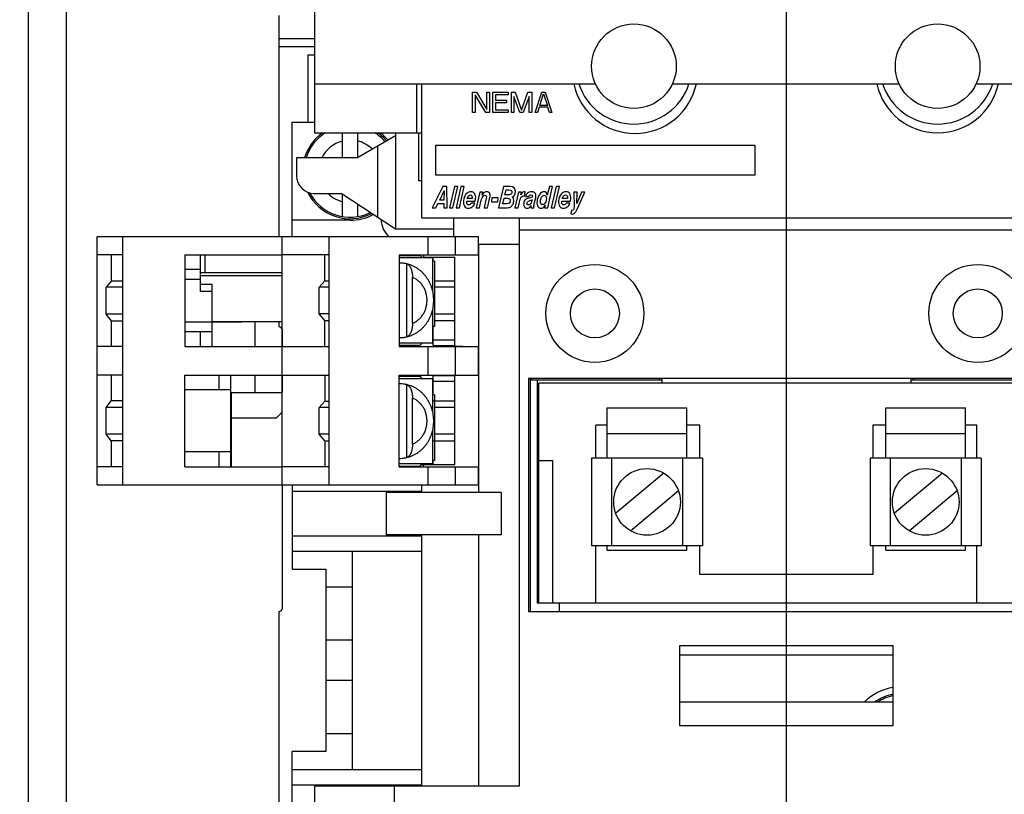
# Model space of a CAD drawing. Units: inches. Extents: x 0 to 22, y 0 to 17.
# Drawn here: x 3.5 to 5.6, y 6.8 to 8.5 of the extents above; entities that cross this region are included whole.
import ezdxf

# ---------------------------------------------------------------- set-up
doc = ezdxf.new("R2010")
doc.units = ezdxf.units.IN
doc.header["$LTSCALE"] = 1.21
doc.header["$MEASUREMENT"] = 0
doc.layers.get('0').update_dxf_attribs({"linetype": 'CONTINUOUS'})
doc.layers.add('AXIS_PART', color=7, linetype='CONTINUOUS')
doc.styles.get("Standard").update_dxf_attribs({"font": 'txt', "width": 0.8})
doc.dimstyles.new('DIMSTYLE_2', dxfattribs={"dimtxt": 0.15625, "dimasz": 0.1875, "dimexe": 0.095, "dimexo": 0.0625, "dimgap": 0.078125, "dimtad": 0, "dimtih": 1, "dimtoh": 1, "dimdec": 5, "dimlfac": 1.666667, "dimzin": 4, "dimdsep": 46, "dimtxsty": 'STANDARD', "dimblk": '_FILLED', "dimblk1": '_FILLED', "dimblk2": '_FILLED', "dimcen": 0.09, "dimazin": 1, "dimtp": 0.05, "dimtm": 0.05, "dimtfac": 1, "dimtdec": 32, "dimtofl": 0, "dimtmove": 0, "dimatfit": 3, "dimldrblk": '_FILLED', "dimfxl": 1, "dimtolj": 1, "dimtzin": 4, "dimarcsym": 0})

# ---------------------------------------------------------------- blocks, each defined once
blk = doc.blocks.new('_FILLED')
at = {"color": 0, "linetype": 'BYBLOCK'}
blk.add_solid([(0, 0), (-1, 0.167), (-1, -0.167)], dxfattribs=at)
blk = doc.blocks.new('*D8')
at = {"color": 2, "linetype": 'CONTINUOUS'}
for p, q in [((5.4632, 13.2972), (7.6484, 13.2972)), ((7.5534, 13.2972), (7.5534, 9.3194)), ((7.5534, 5.0292), (7.5534, 8.7725)), ((6.6, 5.0292), (7.6484, 5.0292))]:
    blk.add_line(p, q, dxfattribs=at)
at = {"color": 2, "linetype": 'CONTINUOUS', "xscale": 0.1875, "yscale": 0.1875, "zscale": 0.1875}
for p, rotation in [((7.5534, 13.2972), 90), ((7.5534, 5.0292), 270)]:
    blk.add_blockref('_FILLED', p, dxfattribs=dict(at, rotation=rotation))
blk = doc.blocks.new('*D10')
at = {"color": 2, "linetype": 'CONTINUOUS'}
for p, q in [((5.1515, 13.0902), (5.1515, 4.1887)), ((3.8525, 4.8197), (3.8525, 4.1887)), ((4.502, 4.2837), (3.6123, 4.2837)), ((3.8525, 4.2837), (4.502, 4.2837)), ((5.1515, 4.2837), (4.502, 4.2837))]:
    blk.add_line(p, q, dxfattribs=at)
at = {"color": 2, "linetype": 'CONTINUOUS', "xscale": 0.1875, "yscale": 0.1875, "zscale": 0.1875, "rotation": 180}
blk.add_blockref('_FILLED', (3.8525, 4.2837), dxfattribs=at)
at = {"color": 2, "linetype": 'CONTINUOUS', "xscale": 0.1875, "yscale": 0.1875, "zscale": 0.1875}
blk.add_blockref('_FILLED', (5.1515, 4.2837), dxfattribs=at)

msp = doc.modelspace()

# ---------------------------------------------------------------- linework, layer by layer
at = {"color": 7, "linetype": 'CONTINUOUS'}
for p, q in [((3.6365379, 4.8587608), (3.6365379, 13.4675608)), ((3.5561379, 4.9375095), (3.5561379, 13.3888121)), ((4.1585379, 8.6075608), (4.1585379, 8.2415608)), ((4.0841379, 8.0229261), (4.0841379, 8.4890775)), ((4.1585379, 8.4396082), (4.0841379, 8.4396082)), ((4.1585379, 8.4231261), (4.0841379, 8.4231261)), ((4.1444379, 8.4053608), (4.1444379, 8.2637608)), ((4.1585379, 8.4053608), (4.1444379, 8.4053608)), ((4.1585379, 8.3447608), (4.7501752, 8.3447608)), ((4.3739379, 8.2415608), (4.3739379, 8.3447608)), ((4.3835379, 8.3447608), (4.3835379, 8.0627608)), ((4.9121007, 8.3447608), (5.3897752, 8.3447608)), ((5.5517007, 8.3447608), (6.1457379, 8.3447608)), ((4.1114379, 8.0229261), (4.1114379, 8.2637608)), ((4.1114379, 8.2637608), (4.1585379, 8.2637608)), ((4.1585379, 8.2415608), (4.3835379, 8.2415608)), ((4.2173379, 8.1889829), (4.2173379, 8.2415608)), ((4.2473379, 8.1889829), (4.3289379, 8.2360946)), ((4.2497379, 8.1903685), (4.2497379, 8.2415608)), ((4.2989332, 8.2415608), (4.2989332, 8.2403963)), ((4.3289379, 8.2415608), (4.3289379, 8.0389829)), ((4.3773653, 8.2415608), (4.3773653, 8.1403829)), ((4.2917379, 8.0633284), (4.2917379, 8.2146172)), ((4.1207379, 8.1889829), (4.1207379, 8.1511829)), ((4.2473379, 8.1889829), (4.1207379, 8.1889829)), ((4.3835379, 8.1403829), (4.3773653, 8.1403829)), ((4.1579379, 8.1139829), (4.2143379, 8.1139829)), ((4.3289379, 8.0389829), (4.2143379, 8.1139829)), ((4.2173379, 8.0653289), (4.2173379, 8.1120195)), ((4.2497379, 8.0653289), (4.2497379, 8.0908153)), ((4.2335379, 8.0573608), (4.1114379, 8.0573608)), ((4.3835379, 8.0627608), (5.9195379, 8.0627608)), ((4.4510379, 8.0627608), (4.4510379, 8.0229261)), ((4.5896379, 8.0627608), (4.5896379, 6.8651608)), ((4.4510379, 8.0389829), (4.3289379, 8.0389829)), ((5.7146379, 8.0363608), (4.5896379, 8.0363608)), ((3.7007379, 7.4997261), (3.7007379, 8.0229261)), ((3.7007379, 8.0229261), (4.5035379, 8.0229261)), ((3.7547379, 7.4997261), (3.7547379, 8.0229261)), ((4.0907379, 7.4997261), (4.0907379, 8.0229261)), ((4.1891379, 7.4997261), (4.1891379, 8.0229261)), ((4.3979379, 7.9847061), (4.3979379, 8.0229261)), ((4.4545857, 8.0229261), (4.4545857, 7.9847061)), ((4.5035379, 7.9847061), (4.5035379, 8.0229261)), ((4.5896379, 8.0063608), (4.503622, 8.0063608)), ((4.503622, 8.0063608), (4.503622, 7.4837608)), ((3.7547379, 7.9845261), (3.7007379, 7.9845261)), ((3.7307527, 7.9300823), (3.7307527, 7.9845261)), ((3.8855379, 7.9845261), (3.8855379, 7.7913261)), ((3.8855379, 7.9845261), (4.0907379, 7.9845261)), ((3.9185379, 7.9071261), (3.9185379, 7.9845261)), ((4.1891379, 7.9847061), (4.0907379, 7.9847061)), ((4.1801201, 7.9301061), (4.1801201, 7.9847061)), ((4.3370097, 7.9847061), (4.5035379, 7.9847061)), ((4.3370097, 7.9847061), (4.3370097, 7.7913261)), ((4.3370097, 7.9834754), (4.3809835, 7.9834754)), ((4.3631379, 7.9834754), (4.3631379, 7.9847061)), ((4.3809835, 7.9834754), (4.3851817, 7.9786754)), ((4.3811379, 7.9847061), (4.3811379, 7.9834754)), ((4.3877379, 7.9847061), (4.3877379, 7.9798461)), ((4.3370097, 7.9786754), (4.4071882, 7.9786754)), ((4.3519781, 7.9656237), (4.3528906, 7.9654744)), ((4.3519781, 7.9656237), (4.3519781, 7.811727)), ((4.3841578, 7.9798461), (4.4537379, 7.9798461)), ((4.4071882, 7.9786754), (4.4071882, 7.9086973)), ((4.4111379, 7.9714754), (4.4071882, 7.9714754)), ((4.4081379, 7.9714754), (4.4081379, 7.9798461)), ((4.4111379, 7.9714754), (4.4111379, 7.8334754)), ((4.4537379, 7.7913261), (4.4537379, 7.9798461)), ((3.9185379, 7.9533261), (3.8855379, 7.9533261)), ((4.0907379, 7.9467261), (3.9185379, 7.9467261)), ((3.7307527, 7.9300823), (3.7199369, 7.9161261)), ((3.7307527, 7.9300823), (3.7547379, 7.9300823)), ((3.9185379, 7.9329261), (3.8855379, 7.9329261)), ((3.9185379, 7.9407261), (4.0907379, 7.9407261)), ((3.9431379, 7.9221261), (3.9185379, 7.9221261)), ((3.9431379, 7.7913261), (3.9431379, 7.9221261)), ((4.1681183, 7.9163061), (4.1801201, 7.9301061)), ((4.1801201, 7.9301061), (4.1891379, 7.9301061)), ((4.3647771, 7.8402172), (4.3647771, 7.9371335)), ((4.4111379, 7.9300461), (4.4537379, 7.9300461)), ((3.7199369, 7.8597261), (3.7199369, 7.9161261)), ((3.7547379, 7.9161261), (3.7199369, 7.9161261)), ((3.9431379, 7.9071261), (3.9185379, 7.9071261)), ((4.1891379, 7.9163061), (4.1681183, 7.9163061)), ((4.1681183, 7.8599061), (4.1681183, 7.9163061)), ((4.4537379, 7.9162461), (4.4111379, 7.9162461)), ((3.7307527, 7.8457699), (3.7199369, 7.8597261)), ((3.7547379, 7.8597261), (3.7199369, 7.8597261)), ((4.1801201, 7.8461061), (4.1681183, 7.8599061)), ((4.1891379, 7.8599061), (4.1681183, 7.8599061)), ((4.4071882, 7.8686298), (4.4071882, 7.7986754)), ((4.4537379, 7.8598461), (4.4111379, 7.8598461)), ((3.7307527, 7.7913261), (3.7307527, 7.8457699)), ((3.7307527, 7.8457699), (3.7547379, 7.8457699)), ((3.9431379, 7.8429261), (3.8855379, 7.8429261)), ((3.9431379, 7.8441261), (4.0907379, 7.8441261)), ((3.9431379, 7.8435261), (4.0055379, 7.8435261)), ((4.0055379, 7.8441261), (4.0055379, 7.8435261)), ((4.0337379, 7.7913261), (4.0337379, 7.8441261)), ((4.0841379, 7.8329545), (4.0841379, 7.8441261)), ((4.1801201, 7.8461061), (4.1891379, 7.8461061)), ((4.1801201, 7.7913261), (4.1801201, 7.8461061)), ((4.4111379, 7.8460461), (4.4537379, 7.8460461)), ((3.9431379, 7.8225261), (3.8855379, 7.8225261)), ((3.9185379, 7.7913261), (3.9185379, 7.8225261)), ((4.0901379, 7.8269545), (4.0901379, 7.7913261)), ((4.4111379, 7.8334754), (4.4071882, 7.8334754)), ((4.4071882, 7.8287061), (4.4081379, 7.8287061)), ((4.4081379, 7.7932461), (4.4081379, 7.8334754)), ((4.4071882, 7.7986754), (4.3370097, 7.7986754)), ((4.3528907, 7.8118763), (4.3519781, 7.811727)), ((4.3809835, 7.7938754), (4.3851817, 7.7986754)), ((4.4081379, 7.8052461), (4.4537379, 7.8052461)), ((3.7547379, 7.7913261), (3.7007379, 7.7913261)), ((3.8855379, 7.7913261), (4.1891379, 7.7913261)), ((4.3370097, 7.7938754), (4.3809835, 7.7938754)), ((4.3370097, 7.7913261), (4.5035379, 7.7913261)), ((4.3631379, 7.7913261), (4.3631379, 7.7938754)), ((4.3979379, 7.7313261), (4.3979379, 7.7913261)), ((4.4081379, 7.7932461), (4.4537379, 7.7932461)), ((4.4099379, 7.7932461), (4.4099379, 7.7913261)), ((4.4537379, 7.7919261), (4.4699379, 7.7919261)), ((4.4545857, 7.7913261), (4.4545857, 7.7313261)), ((4.4699379, 7.7919261), (4.4699379, 7.7913261)), ((4.5035379, 7.7313261), (4.5035379, 7.7913261)), ((3.7547379, 7.7313261), (3.7007379, 7.7313261)), ((3.7306317, 7.7313261), (3.7306317, 7.6767261)), ((3.8855379, 7.5381261), (3.8855379, 7.7313261)), ((3.8855379, 7.7313261), (4.1891379, 7.7313261)), ((3.9575379, 7.7001261), (3.9575379, 7.7313261)), ((3.9821379, 7.5381261), (3.9821379, 7.7313261)), ((4.0337379, 7.6941261), (4.0337379, 7.7313261)), ((4.0901379, 7.7313261), (4.0901379, 7.6941261)), ((4.1801201, 7.7313261), (4.1801201, 7.6765461)), ((4.3370097, 7.7313261), (4.5035379, 7.7313261)), ((4.3370097, 7.5379461), (4.3370097, 7.7313261)), ((4.3370097, 7.7290437), (4.3809835, 7.7290437)), ((4.3370097, 7.7242437), (4.4071882, 7.7242437)), ((4.3631379, 7.7313261), (4.3631379, 7.7290437)), ((4.3851817, 7.7242437), (4.3809835, 7.7290437)), ((4.4071882, 7.7242437), (4.4071882, 7.6542656)), ((4.4537379, 7.7296461), (4.4081379, 7.7296461)), ((4.4081379, 7.6894437), (4.4081379, 7.7296461)), ((4.4537379, 7.7176461), (4.4081379, 7.7176461)), ((4.4099379, 7.7296461), (4.4099379, 7.7313261)), ((4.4537379, 7.5430461), (4.4537379, 7.7313261)), ((4.4537379, 7.7307261), (4.4699379, 7.7307261)), ((4.4699379, 7.7313261), (4.4699379, 7.7307261)), ((5.6951379, 7.7237608), (4.6091379, 7.7237608)), ((4.6091379, 7.7237608), (4.6091379, 7.2329608)), ((4.6130379, 7.2329608), (4.6130379, 7.7237608)), ((4.6160379, 7.7201608), (4.6160379, 7.7237608)), ((4.8896379, 7.7201608), (4.6160379, 7.7201608)), ((4.6271379, 7.7201608), (4.6271379, 7.2515608)), ((5.6735379, 7.7141608), (4.6307379, 7.7141608)), ((4.6307379, 7.2509608), (4.6307379, 7.7141608)), ((4.8845379, 7.7237608), (4.8845379, 7.7201608)), ((4.8896379, 7.7201608), (4.8896379, 7.7237608)), ((5.4146379, 7.7201608), (5.4146379, 7.7237608)), ((5.6882379, 7.7201608), (5.4146379, 7.7201608)), ((5.4197379, 7.7201608), (5.4197379, 7.7237608)), ((3.9821379, 7.7001261), (3.8855379, 7.7001261)), ((3.9821379, 7.6941261), (4.0907379, 7.6941261)), ((3.9827117, 7.6941261), (3.9827117, 7.5381261)), ((4.3519781, 7.711192), (4.3528906, 7.7110427)), ((4.3519781, 7.711192), (4.3519781, 7.5572954)), ((4.4081379, 7.6939461), (4.4071882, 7.6939461)), ((3.7199369, 7.6629261), (3.7306317, 7.6767261)), ((3.7547379, 7.6767261), (3.7306317, 7.6767261)), ((4.1681183, 7.6627461), (4.1801201, 7.6765461)), ((4.1801201, 7.6765461), (4.1891379, 7.6765461)), ((4.3647771, 7.5857856), (4.3647771, 7.6827018)), ((4.4111379, 7.6894437), (4.4071882, 7.6894437)), ((4.4081379, 7.6768461), (4.4537379, 7.6768461)), ((4.4111379, 7.6894437), (4.4111379, 7.5514437)), ((3.7199369, 7.6065261), (3.7199369, 7.6629261)), ((3.7547379, 7.6629261), (3.7199369, 7.6629261)), ((4.0787379, 7.6413261), (4.0907379, 7.6533261)), ((4.1891379, 7.6627461), (4.1681183, 7.6627461)), ((4.1681183, 7.6063461), (4.1681183, 7.6627461)), ((4.4537379, 7.6630461), (4.4111379, 7.6630461)), ((4.7747379, 7.6619608), (4.9427379, 7.6619608)), ((4.7747379, 7.5563608), (4.7747379, 7.6619608)), ((4.9427379, 7.5563608), (4.9427379, 7.6619608)), ((5.3615379, 7.6619608), (5.5295379, 7.6619608)), ((5.3615379, 7.5563608), (5.3615379, 7.6619608)), ((5.5295379, 7.5563608), (5.5295379, 7.6619608)), ((3.9827117, 7.6413261), (4.0787379, 7.6413261)), ((4.4071882, 7.6141982), (4.4071882, 7.5442437)), ((4.7747379, 7.6259608), (4.7507379, 7.6259608)), ((4.7507379, 7.5563608), (4.7507379, 7.6259608)), ((4.9697379, 7.6259608), (4.9427379, 7.6259608)), ((4.9697379, 7.5563608), (4.9697379, 7.6259608)), ((5.3615379, 7.6259608), (5.3345379, 7.6259608)), ((5.3345379, 7.6259608), (5.3345379, 7.5563608)), ((5.5535379, 7.6259608), (5.5295379, 7.6259608)), ((5.5535379, 7.5563608), (5.5535379, 7.6259608)), ((3.7306317, 7.5927261), (3.7199369, 7.6065261)), ((3.7547379, 7.6065261), (3.7199369, 7.6065261)), ((3.7547379, 7.5927261), (3.7306317, 7.5927261)), ((3.7306317, 7.5927261), (3.7306317, 7.5381261)), ((4.1891379, 7.6063461), (4.1681183, 7.6063461)), ((4.1801201, 7.5925461), (4.1681183, 7.6063461)), ((4.1801201, 7.5925461), (4.1891379, 7.5925461)), ((4.1801201, 7.5925461), (4.1801201, 7.5379461)), ((4.4081379, 7.5928461), (4.4537379, 7.5928461)), ((4.4537379, 7.6066461), (4.4111379, 7.6066461)), ((4.7747379, 7.6079608), (4.9427379, 7.6079608)), ((5.3615379, 7.6079608), (5.5295379, 7.6079608)), ((3.9821379, 7.5693261), (3.8855379, 7.5693261)), ((3.9575379, 7.5381261), (3.9575379, 7.5693261)), ((4.3528907, 7.5574447), (4.3519781, 7.5572954)), ((4.4111379, 7.5514437), (4.4071882, 7.5514437)), ((4.4081379, 7.5430461), (4.4081379, 7.5514437)), ((4.6307379, 7.5509608), (4.6607379, 7.5509608)), ((4.6607379, 7.2509608), (4.6607379, 7.5509608)), ((4.9756645, 7.5563608), (4.7418114, 7.5563608)), ((4.7418114, 7.5563608), (4.7418114, 7.3715608)), ((4.7838114, 7.5563608), (4.7838114, 7.3715608)), ((4.9336645, 7.5563608), (4.9336645, 7.3715608)), ((4.9756645, 7.5563608), (4.9756645, 7.3715608)), ((5.5624645, 7.5563608), (5.3286114, 7.5563608)), ((5.3286114, 7.5563608), (5.3286114, 7.3715608)), ((5.3706114, 7.5563608), (5.3706114, 7.3715608)), ((5.5204645, 7.5563608), (5.5204645, 7.3715608)), ((5.5624645, 7.5563608), (5.5624645, 7.3715608)), ((3.7547379, 7.5381261), (3.7007379, 7.5381261)), ((3.8855379, 7.5381261), (4.0907379, 7.5381261)), ((4.1891379, 7.5379461), (4.0907379, 7.5379461)), ((4.4071882, 7.5442437), (4.3370097, 7.5442437)), ((4.3370097, 7.5394437), (4.3809835, 7.5394437)), ((4.3370097, 7.5379461), (4.5035379, 7.5379461)), ((4.3565379, 7.5379461), (4.3565379, 7.5394437)), ((4.3809835, 7.5394437), (4.3851817, 7.5442437)), ((4.3841342, 7.5430461), (4.4537379, 7.5430461)), ((4.3877379, 7.5379461), (4.3877379, 7.5430461)), ((4.3979379, 7.4997261), (4.3979379, 7.5379461)), ((4.4545857, 7.5379461), (4.4545857, 7.4997261)), ((4.5035379, 7.4997261), (4.5035379, 7.5379461)), ((4.893847, 7.5247506), (4.7927751, 7.4399412)), ((5.480647, 7.5247506), (5.3795751, 7.4399412)), ((3.7007379, 7.4997261), (4.5035379, 7.4997261)), ((4.0901379, 7.4997261), (4.0901379, 7.2389545)), ((4.1114379, 7.4997261), (4.1114379, 7.3223608)), ((4.1114379, 7.4867608), (4.3841379, 7.4867608)), ((4.3841379, 7.4997261), (4.3841379, 7.4837608)), ((4.8236289, 7.403171), (4.9247008, 7.4879804)), ((5.4104289, 7.403171), (5.5115008, 7.4879804)), ((4.5519374, 7.4837608), (4.3091379, 7.4837608)), ((4.3091379, 7.4837608), (4.3091379, 7.3943608)), ((4.5519374, 7.4837608), (4.5519374, 7.3943608)), ((4.1114379, 7.3925608), (4.3841379, 7.3925608)), ((4.5519374, 7.3943608), (4.3091379, 7.3943608)), ((4.3841379, 7.3943608), (4.3841379, 6.8651608)), ((4.503622, 7.3943608), (4.503622, 6.8651608)), ((4.9756645, 7.3715608), (4.7418114, 7.3715608)), ((4.7507379, 7.2509608), (4.7507379, 7.3715608)), ((4.7747379, 7.3619608), (4.7747379, 7.3715608)), ((4.7747379, 7.3619608), (4.9427379, 7.3619608)), ((4.9427379, 7.3619608), (4.9427379, 7.3715608)), ((4.9697379, 7.3109608), (4.9697379, 7.3715608)), ((5.5624645, 7.3715608), (5.3286114, 7.3715608)), ((5.3345379, 7.3715608), (5.3345379, 7.3109608)), ((5.3615379, 7.3619608), (5.3615379, 7.3715608)), ((5.3615379, 7.3619608), (5.5295379, 7.3619608)), ((5.5295379, 7.3619608), (5.5295379, 7.3715608)), ((5.5535379, 7.2509608), (5.5535379, 7.3715608)), ((4.1114379, 7.3601608), (4.3841379, 7.3601608)), ((4.2384938, 6.8999608), (4.2384938, 7.3601608)), ((4.1114379, 7.3223608), (4.1826938, 7.3223608)), ((4.1826938, 7.3223608), (4.1826938, 6.9377608)), ((4.6307379, 7.3169608), (4.6271379, 7.3169608)), ((5.3345379, 7.3109608), (4.9697379, 7.3109608)), ((4.2384938, 7.2845608), (4.1826938, 7.2845608)), ((4.6271379, 7.2515608), (4.6307379, 7.2515608)), ((4.6307379, 7.2509608), (5.6735379, 7.2509608)), ((4.6739379, 7.2509608), (4.6739379, 7.2329608)), ((4.0841379, 6.1617047), (4.0841379, 7.2329545)), ((4.6091379, 7.2329608), (5.6951379, 7.2329608)), ((4.2384938, 7.1723608), (4.1826938, 7.1723608)), ((5.3771379, 7.1609608), (4.9271379, 7.1609608)), ((4.9271379, 7.1609608), (4.9271379, 6.9929608)), ((5.3771379, 6.9929608), (5.3771379, 7.1609608)), ((5.3771379, 7.1412533), (4.9271379, 7.1412533)), ((4.2384938, 7.0877608), (4.1826938, 7.0877608)), ((5.3771379, 7.0417829), (4.9271379, 7.0417829)), ((4.9271379, 6.9929608), (5.3771379, 6.9929608)), ((4.2384938, 6.9755608), (4.1826938, 6.9755608)), ((4.1826938, 6.9377608), (4.1114379, 6.9377608)), ((4.1114379, 6.5771608), (4.1114379, 6.9377608)), ((4.1114379, 6.8999608), (4.3841379, 6.8999608)), ((4.1114379, 6.8675608), (4.3841379, 6.8675608)), ((4.5896379, 6.8651608), (4.1591379, 6.8651608)), ((4.1591379, 6.5765608), (4.1591379, 6.8651608)), ((4.3271379, 6.8015608), (4.3271379, 6.8651608))]:
    msp.add_line(p, q, dxfattribs=at)
at = {"color": 4, "linetype": 'CONTINUOUS'}
for p, q in [((4.4915379, 8.2847608), (4.4915379, 8.3274169)), ((4.4915379, 8.3274169), (4.499536, 8.3274169)), ((4.5190867, 8.2847608), (4.49687, 8.3219715)), ((4.49687, 8.3219715), (4.49687, 8.2847608)), ((4.499536, 8.3274169), (4.5217527, 8.2911139)), ((4.5217527, 8.2911139), (4.5217527, 8.3274169)), ((4.5217527, 8.3274169), (4.5270847, 8.3274169)), ((4.5270847, 8.3274169), (4.5270847, 8.2847608)), ((4.5341941, 8.2847608), (4.5341941, 8.3274169)), ((4.5341941, 8.3274169), (4.5661862, 8.3274169)), ((4.5395261, 8.3219715), (4.5395261, 8.310173)), ((4.5661862, 8.3219715), (4.5395261, 8.3219715)), ((4.5661862, 8.3274169), (4.5661862, 8.3219715)), ((4.5732955, 8.2847608), (4.5732955, 8.3274169)), ((4.5732955, 8.3274169), (4.5812936, 8.3274169)), ((4.5910689, 8.2847608), (4.5786276, 8.3183412)), ((4.5786276, 8.3183412), (4.5786276, 8.2847608)), ((4.5812936, 8.3274169), (4.5946236, 8.2892987)), ((4.5946236, 8.2892987), (4.6079537, 8.3274169)), ((4.6106197, 8.3183412), (4.5981783, 8.2847608)), ((4.6079537, 8.3274169), (4.6159517, 8.3274169)), ((4.6106197, 8.2847608), (4.6106197, 8.3183412)), ((4.6159517, 8.3274169), (4.6159517, 8.2847608)), ((4.623061, 8.2847608), (4.6372798, 8.3274169)), ((4.6328364, 8.299282), (4.6408344, 8.3237866)), ((4.6372798, 8.3274169), (4.6443891, 8.3274169)), ((4.6408344, 8.3237866), (4.6488325, 8.299282)), ((4.6443891, 8.3274169), (4.6586078, 8.2847608)), ((4.5395261, 8.310173), (4.5626315, 8.310173)), ((4.5395261, 8.3047275), (4.5395261, 8.2902063)), ((4.5626315, 8.3047275), (4.5395261, 8.3047275)), ((4.5626315, 8.310173), (4.5626315, 8.3047275)), ((4.6319477, 8.2956517), (4.6283931, 8.2847608)), ((4.6497211, 8.2956517), (4.6319477, 8.2956517)), ((4.6488325, 8.299282), (4.6328364, 8.299282)), ((4.6532758, 8.2847608), (4.6497211, 8.2956517)), ((4.49687, 8.2847608), (4.4915379, 8.2847608)), ((4.5270847, 8.2847608), (4.5190867, 8.2847608)), ((4.5661862, 8.2847608), (4.5341941, 8.2847608)), ((4.5395261, 8.2902063), (4.5661862, 8.2902063)), ((4.5661862, 8.2902063), (4.5661862, 8.2847608)), ((4.5786276, 8.2847608), (4.5732955, 8.2847608)), ((4.5981783, 8.2847608), (4.5910689, 8.2847608)), ((4.6159517, 8.2847608), (4.6106197, 8.2847608)), ((4.6283931, 8.2847608), (4.623061, 8.2847608)), ((4.6586078, 8.2847608), (4.6532758, 8.2847608)), ((4.4142052, 8.2155606), (5.0857835, 8.2155606)), ((4.4142052, 8.1527707), (4.4142052, 8.2155606)), ((5.0857835, 8.2155606), (5.0857835, 8.1527707)), ((5.0857835, 8.1527707), (4.4142052, 8.1527707)), ((4.4290472, 8.1287608), (4.4062671, 8.0837608)), ((4.4375279, 8.1287608), (4.4290472, 8.1287608)), ((4.4381856, 8.0837608), (4.4375279, 8.1287608)), ((4.4530961, 8.1287608), (4.4426825, 8.0837608)), ((4.4497457, 8.0837608), (4.4600615, 8.1287608)), ((4.4600615, 8.1287608), (4.4530961, 8.1287608)), ((4.4669291, 8.1287608), (4.4565155, 8.0837608)), ((4.4635787, 8.0837608), (4.4738945, 8.1287608)), ((4.4738945, 8.1287608), (4.4669291, 8.1287608)), ((4.556477, 8.1287608), (4.5461123, 8.0837608)), ((4.5706766, 8.1287608), (4.556477, 8.1287608)), ((4.6531857, 8.1287608), (4.6487906, 8.1103698)), ((4.6496398, 8.0837608), (4.6599556, 8.1287608)), ((4.6599556, 8.1287608), (4.6531857, 8.1287608)), ((4.6671898, 8.1287608), (4.6567762, 8.0837608)), ((4.6638394, 8.0837608), (4.6741552, 8.1287608)), ((4.6741552, 8.1287608), (4.6671898, 8.1287608)), ((4.4222063, 8.1000134), (4.4312332, 8.119107)), ((4.4312332, 8.119107), (4.4309558, 8.1000134)), ((4.5066311, 8.116602), (4.4990166, 8.0837608)), ((4.513181, 8.116602), (4.5066311, 8.116602)), ((4.5116471, 8.1105225), (4.513181, 8.116602)), ((4.5272212, 8.1024879), (4.5282395, 8.1082618)), ((4.5594947, 8.1107364), (4.5619294, 8.1212455)), ((4.5638206, 8.1107364), (4.5594947, 8.1107364)), ((4.5619294, 8.1212455), (4.5675506, 8.1212455)), ((4.5878939, 8.116602), (4.5802548, 8.0837608)), ((4.5943949, 8.116602), (4.5878939, 8.116602)), ((4.5930477, 8.1109808), (4.5943949, 8.116602)), ((4.5984871, 8.1089034), (4.6005298, 8.1085062)), ((4.6005298, 8.1085062), (4.6023665, 8.1174879)), ((4.6023665, 8.1174879), (4.6012014, 8.1175795)), ((4.6029482, 8.1073759), (4.6098891, 8.1073759)), ((4.6243037, 8.1050846), (4.6247398, 8.1078341)), ((4.7116087, 8.116602), (4.7045456, 8.116602)), ((4.7045456, 8.116602), (4.7050802, 8.0858382)), ((4.7109331, 8.0929563), (4.7116087, 8.116602)), ((4.7206271, 8.116602), (4.7109331, 8.0929563)), ((4.7114285, 8.0804614), (4.7281057, 8.116602)), ((4.7281057, 8.116602), (4.7206271, 8.116602)), ((4.4142834, 8.0837608), (4.4185805, 8.0926508)), ((4.4185805, 8.0926508), (4.4308493, 8.0926508)), ((4.4309558, 8.1000134), (4.4222063, 8.1000134)), ((4.4308493, 8.0926508), (4.4308047, 8.0837608)), ((4.4791353, 8.0959197), (4.4793774, 8.0975694)), ((4.4793774, 8.0975694), (4.497023, 8.0975694)), ((4.4909703, 8.1032516), (4.4801434, 8.1032516)), ((4.4960352, 8.0932618), (4.4883855, 8.0932618)), ((4.497023, 8.0975694), (4.4978978, 8.1030989)), ((4.5060553, 8.0837608), (4.50913, 8.0968362)), ((4.5195772, 8.1003189), (4.5157823, 8.0837608)), ((4.5206796, 8.106215), (4.5195772, 8.1003189)), ((4.522821, 8.0837608), (4.5272212, 8.1024879)), ((4.5317807, 8.1043209), (4.5310564, 8.0960419)), ((4.5310564, 8.0960419), (4.544425, 8.0960419)), ((4.5451493, 8.1043209), (4.5317807, 8.1043209)), ((4.544425, 8.0960419), (4.5451493, 8.1043209)), ((4.5551488, 8.0920704), (4.5578833, 8.103771)), ((4.5597191, 8.0920704), (4.5551488, 8.0920704)), ((4.5578833, 8.103771), (4.5615982, 8.103771)), ((4.5631434, 8.0921009), (4.5597191, 8.0920704)), ((4.5872935, 8.0837608), (4.5899684, 8.0953392)), ((4.6112158, 8.0985164), (4.6141826, 8.0994635)), ((4.6144153, 8.0884349), (4.6137975, 8.0855633)), ((4.6141826, 8.0994635), (4.6166197, 8.1005022)), ((4.6156689, 8.0968973), (4.6144391, 8.0934119)), ((4.6166197, 8.1005022), (4.6156689, 8.0968973)), ((4.620421, 8.0872435), (4.6206578, 8.0888321)), ((4.6206578, 8.0888321), (4.621373, 8.0919787)), ((4.621373, 8.0919787), (4.6243037, 8.1050846)), ((4.6446028, 8.0893209), (4.6431388, 8.0837608)), ((4.679396, 8.0959197), (4.6796381, 8.0975694)), ((4.6796381, 8.0975694), (4.6972837, 8.0975694)), ((4.691231, 8.1032516), (4.6804041, 8.1032516)), ((4.6962959, 8.0932618), (4.6886462, 8.0932618)), ((4.6972837, 8.0975694), (4.6981585, 8.1030989)), ((4.4062671, 8.0837608), (4.4142834, 8.0837608)), ((4.4308047, 8.0837608), (4.4381856, 8.0837608)), ((4.4426825, 8.0837608), (4.4497457, 8.0837608)), ((4.4565155, 8.0837608), (4.4635787, 8.0837608)), ((4.4990166, 8.0837608), (4.5060553, 8.0837608)), ((4.5157823, 8.0837608), (4.522821, 8.0837608)), ((4.5461123, 8.0837608), (4.5614361, 8.0837608)), ((4.5802548, 8.0837608), (4.5872935, 8.0837608)), ((4.6137975, 8.0855633), (4.613762, 8.0837608)), ((4.613762, 8.0837608), (4.620654, 8.0837608)), ((4.620654, 8.0837608), (4.6209427, 8.085105)), ((4.6431388, 8.0837608), (4.6496398, 8.0837608)), ((4.6567762, 8.0837608), (4.6638394, 8.0837608)), ((4.6995587, 8.0785979), (4.698236, 8.0710215)), ((4.698236, 8.0710215), (4.7016393, 8.0705327)), ((4.7016667, 8.0781091), (4.6995587, 8.0785979)), ((4.7050802, 8.0858382), (4.7049733, 8.082661))]:
    msp.add_line(p, q, dxfattribs=at)
at = {"color": 7, "linetype": 'CONTINUOUS'}
for centre, radius in [((4.8311379, 8.3819608), 0.0891), ((5.4707379, 8.3819608), 0.0891), ((4.7489379, 7.8611608), 0.1032), ((5.5553379, 7.8611608), 0.1032), ((4.7489379, 7.8611608), 0.0516), ((5.5553379, 7.8611608), 0.0516), ((4.8587379, 7.4639608), 0.0702), ((5.4455379, 7.4639608), 0.0702)]:
    msp.add_circle(centre, radius, dxfattribs=at)
for centre, radius, start, end in [((4.8335379, 8.3723608), 0.1319732, 192.0715681, 347.9284319), ((4.8311379, 8.3819608), 0.1218, 197.7833568, 342.2166432), ((5.4707379, 8.3723608), 0.1308, 192.181499, 347.818501), ((5.4707379, 8.3819608), 0.1218, 197.7833568, 342.2166432), ((4.2335379, 8.1605608), 0.0999, 125.6192409, 163.4310096), ((4.2335379, 8.1605608), 0.0966, 122.7545058, 162.8752404), ((4.2335379, 8.1605608), 0.0966, 40.5978481, 57.2454934), ((4.2335379, 8.1605608), 0.0999, 40.2440883, 54.3807591), ((4.2335379, 8.1605608), 0.1032, 39.8950365, 50.678208), ((4.2335379, 8.1605608), 0.06588, 104.2351241, 154.4297395), ((4.2335379, 8.1605608), 0.06588, 45.6009472, 75.7648759), ((4.1579379, 8.1511829), 0.0372, 180, 270), ((4.2335379, 8.1605608), 0.0999, 205.8472955, 297.0040372), ((4.2335379, 8.1605608), 0.0966, 207.8349866, 295.9162621), ((4.2335379, 8.1605608), 0.06588, 225.0304017, 255.7648759), ((4.2335379, 8.1605608), 0.1032, 270, 297.9928461), ((4.3461773, 8.0590049), 0.0472441, 180, 230.3008175), ((4.3380718, 7.9071491), 0.0601002, 90.5517021, 91.0132608), ((4.3380701, 7.9070756), 0.0601737, 84.8693621, 90.5493737), ((4.338013, 7.9065631), 0.0606892, 76.6965776, 84.8589779), ((4.0841379, 7.8269545), 0.006, 0, 90), ((4.3380718, 7.8702016), 0.0601002, 268.9867392, 269.4482979), ((4.3380715, 7.8702402), 0.0601387, 269.4489745, 275.1323995), ((4.338013, 7.8707876), 0.0606892, 275.1411316, 283.3034221), ((4.3380718, 7.6527174), 0.0601002, 90.5517021, 91.0132608), ((4.3380701, 7.6526439), 0.0601737, 84.8693621, 90.5493737), ((4.338013, 7.6521315), 0.0606892, 76.6965776, 84.8589779), ((4.3380718, 7.61577), 0.0601002, 268.9867392, 269.4482979), ((4.3380715, 7.6158085), 0.0601387, 269.4489745, 275.1323995), ((4.338013, 7.6163559), 0.0606892, 275.1411316, 283.3034221), ((4.0841379, 7.2389545), 0.006, 270, 360), ((5.3957379, 6.9605608), 0.0999, 100.76202, 125.4116642), ((5.3957379, 6.9605608), 0.0966, 101.1235489, 122.5055307)]:
    msp.add_arc(centre, radius, start, end, dxfattribs=at)
at = {"color": 4, "linetype": 'CONTINUOUS'}
for points in [[(4.581449, 8.1172435), (4.5821198, 8.1249115), (4.5785218, 8.1287608), (4.5706766, 8.1287608)], [(4.4774615, 8.112196), (4.4745744, 8.1085979), (4.4729027, 8.1040154), (4.4724135, 8.0984248)], [(4.4878002, 8.1175795), (4.483792, 8.1175795), (4.4803349, 8.1157771), (4.4774615, 8.112196)], [(4.4801434, 8.1032516), (4.4807184, 8.1056345), (4.4816391, 8.1074981), (4.4828756, 8.1087812)], [(4.4828756, 8.1087812), (4.4841121, 8.1100643), (4.4854662, 8.1107364), (4.4869326, 8.1107364)], [(4.4869326, 8.1107364), (4.4883501, 8.1107364), (4.4894018, 8.1101865), (4.4900801, 8.1090791)], [(4.495776, 8.1134859), (4.4940098, 8.1162048), (4.4913439, 8.1175795), (4.4878002, 8.1175795)], [(4.4900801, 8.1090791), (4.4907491, 8.1079869), (4.4910451, 8.1060622), (4.4909703, 8.1032516)], [(4.4978978, 8.1030989), (4.4982667, 8.1073148), (4.4975422, 8.1107669), (4.495776, 8.1134859)], [(4.5114345, 8.104749), (4.5121768, 8.1065205), (4.5131498, 8.1078647), (4.5144049, 8.1088137)], [(4.5211851, 8.1175795), (4.5173969, 8.1175795), (4.5142094, 8.1152272), (4.5116471, 8.1105225)], [(4.5144049, 8.1088137), (4.5154529, 8.109606), (4.516563, 8.1100032), (4.5177605, 8.1100032)], [(4.5177605, 8.1100032), (4.5199112, 8.1100032), (4.5208988, 8.1087201), (4.5206796, 8.106215)], [(4.526712, 8.115105), (4.5254388, 8.1167547), (4.5235802, 8.1175795), (4.5211851, 8.1175795)], [(4.5282395, 8.1082618), (4.5284935, 8.1111641), (4.5279852, 8.1134553), (4.526712, 8.115105)], [(4.5707923, 8.1113826), (4.5697538, 8.1109502), (4.5674377, 8.1107364), (4.5638206, 8.1107364)], [(4.5675506, 8.1212455), (4.5699946, 8.1212455), (4.5717493, 8.1209095), (4.5727654, 8.120286)], [(4.5731202, 8.1133288), (4.5725976, 8.1124472), (4.5718082, 8.1118056), (4.5707923, 8.1113826)], [(4.5727654, 8.120286), (4.5737905, 8.1196569), (4.5742159, 8.1183738), (4.5740502, 8.1164797)], [(4.5740502, 8.1164797), (4.5739433, 8.1152578), (4.5736298, 8.1141885), (4.5731202, 8.1133288)], [(4.5745857, 8.1063983), (4.5786782, 8.1082007), (4.5809732, 8.1118056), (4.581449, 8.1172435)], [(4.5899684, 8.0953392), (4.5913179, 8.1012659), (4.5928087, 8.1051763), (4.594396, 8.107065)], [(4.597404, 8.1163576), (4.5962347, 8.1155633), (4.5947818, 8.1137608), (4.5930477, 8.1109808)], [(4.594396, 8.107065), (4.5954276, 8.1082924), (4.5967763, 8.1089034), (4.5984871, 8.1089034)], [(4.6012014, 8.1175795), (4.5998327, 8.1175795), (4.5985733, 8.1171518), (4.597404, 8.1163576)], [(4.6071659, 8.1147995), (4.6049526, 8.1129665), (4.603563, 8.110492), (4.6029482, 8.1073759)], [(4.6152788, 8.1175795), (4.6120771, 8.1175795), (4.6093792, 8.1166325), (4.6071659, 8.1147995)], [(4.6098891, 8.1073759), (4.6103951, 8.1086895), (4.6109614, 8.1095755), (4.6116125, 8.1100337)], [(4.6116125, 8.1100337), (4.6122636, 8.110492), (4.6131159, 8.1107364), (4.6141913, 8.1107364)], [(4.6141913, 8.1107364), (4.6167575, 8.1107364), (4.6179673, 8.1097588), (4.6177962, 8.1078036)], [(4.6177962, 8.1078036), (4.6176626, 8.1062761), (4.6165315, 8.1053596), (4.6144518, 8.1050505)], [(4.6226095, 8.1150978), (4.6209011, 8.1167547), (4.618456, 8.1175795), (4.6152788, 8.1175795)], [(4.6247398, 8.1078341), (4.6250178, 8.1110113), (4.6243029, 8.1134553), (4.6226095, 8.1150978)], [(4.6320041, 8.1115307), (4.6292562, 8.1074981), (4.6276284, 8.1025795), (4.6271179, 8.0967445)], [(4.6417716, 8.1175795), (4.6380079, 8.1175795), (4.6347521, 8.1155633), (4.6320041, 8.1115307)], [(4.6367502, 8.1060995), (4.6382322, 8.1086895), (4.6400823, 8.1100032), (4.6423064, 8.1100032)], [(4.6487906, 8.1103698), (4.6480371, 8.1151661), (4.645682, 8.1175795), (4.6417716, 8.1175795)], [(4.6423064, 8.1100032), (4.6432106, 8.1100032), (4.6440855, 8.1096671), (4.6449329, 8.1090497)], [(4.6449329, 8.1090497), (4.6457627, 8.1084451), (4.6463206, 8.1075592), (4.6465745, 8.1063933)], [(4.6777222, 8.112196), (4.6748351, 8.1085979), (4.6731633, 8.1040154), (4.6726742, 8.0984248)], [(4.6880609, 8.1175795), (4.6840527, 8.1175795), (4.6805956, 8.1157771), (4.6777222, 8.112196)], [(4.6804041, 8.1032516), (4.6809791, 8.1056345), (4.6818998, 8.1074981), (4.6831363, 8.1087812)], [(4.6831363, 8.1087812), (4.6843728, 8.1100643), (4.6857269, 8.1107364), (4.6871933, 8.1107364)], [(4.6871933, 8.1107364), (4.6886108, 8.1107364), (4.6896625, 8.1101865), (4.6903408, 8.1090791)], [(4.6960367, 8.1134859), (4.6942705, 8.1162048), (4.6916046, 8.1175795), (4.6880609, 8.1175795)], [(4.6903408, 8.1090791), (4.6910098, 8.1079869), (4.6913058, 8.1060622), (4.691231, 8.1032516)], [(4.6981585, 8.1030989), (4.6985274, 8.1073148), (4.6978029, 8.1107669), (4.6960367, 8.1134859)], [(4.4724135, 8.0984248), (4.4719912, 8.0935979), (4.4726836, 8.0897791), (4.4745283, 8.0869844)], [(4.4745283, 8.0869844), (4.4763737, 8.0841885), (4.4790885, 8.0828138), (4.4827056, 8.0828138)], [(4.4800973, 8.091551), (4.4793053, 8.0928341), (4.478991, 8.09427), (4.4791353, 8.0959197)], [(4.4835243, 8.0896569), (4.4820334, 8.0896569), (4.4808893, 8.0902679), (4.4800973, 8.091551)], [(4.4883855, 8.0932618), (4.487099, 8.0908484), (4.4854794, 8.0896569), (4.4835243, 8.0896569)], [(4.490537, 8.0855131), (4.4929722, 8.0873046), (4.4948124, 8.0899013), (4.4960352, 8.0932618)], [(4.50913, 8.0968362), (4.5099884, 8.1005022), (4.5107559, 8.1031294), (4.5114345, 8.104749)], [(4.5615982, 8.103771), (4.5652642, 8.103771), (4.5677983, 8.1034044), (4.5691517, 8.1026712)], [(4.5708877, 8.0982109), (4.5705349, 8.0941783), (4.5679373, 8.0921437), (4.5631434, 8.0921009)], [(4.5691517, 8.1026712), (4.570505, 8.101938), (4.5710828, 8.1004411), (4.5708877, 8.0982109)], [(4.5707228, 8.0851713), (4.5727132, 8.0861132), (4.5743919, 8.0877017), (4.5757574, 8.0899343)], [(4.5777171, 8.1022435), (4.5772779, 8.1036488), (4.5762277, 8.1050541), (4.5745857, 8.1063983)], [(4.5757574, 8.0899343), (4.5771012, 8.0921315), (4.577907, 8.0946366), (4.5781475, 8.0973861)], [(4.5781475, 8.0973861), (4.5783079, 8.0992191), (4.5781563, 8.1008382), (4.5777171, 8.1022435)], [(4.5989906, 8.0925897), (4.598734, 8.0896569), (4.5992343, 8.087274), (4.6004968, 8.0855021)], [(4.6023357, 8.1006549), (4.6003997, 8.0986386), (4.5992846, 8.0959502), (4.5989906, 8.0925897)], [(4.6144518, 8.1050505), (4.6083105, 8.1041376), (4.6042718, 8.1026712), (4.6023357, 8.1006549)], [(4.6065858, 8.0907111), (4.6060988, 8.0914288), (4.6059075, 8.0923148), (4.6059984, 8.0933535)], [(4.6059984, 8.0933535), (4.6062068, 8.0957364), (4.6079483, 8.0974734), (4.6112158, 8.0985164)], [(4.6087055, 8.0896569), (4.6077768, 8.0896569), (4.607073, 8.089993), (4.6065858, 8.0907111)], [(4.611986, 8.0907759), (4.6108883, 8.0900235), (4.6097809, 8.0896569), (4.6087055, 8.0896569)], [(4.6101338, 8.0839136), (4.6114199, 8.0846468), (4.6128462, 8.0861437), (4.6144153, 8.0884349)], [(4.6144391, 8.0934119), (4.6139074, 8.0924064), (4.6130722, 8.0915205), (4.611986, 8.0907759)], [(4.6209427, 8.085105), (4.620502, 8.0856549), (4.6203435, 8.0863576), (4.620421, 8.0872435)], [(4.6271179, 8.0967445), (4.6267276, 8.0922842), (4.627281, 8.0888321), (4.6288051, 8.0864187)], [(4.6288051, 8.0864187), (4.6303292, 8.0840052), (4.6325223, 8.0828138), (4.6354062, 8.0828138)], [(4.6387819, 8.0903901), (4.6352625, 8.0903901), (4.633706, 8.0927119), (4.6341123, 8.0973555)], [(4.6341123, 8.0973555), (4.6343956, 8.1005938), (4.6352605, 8.103496), (4.6367502, 8.1060995)], [(4.6429865, 8.0921041), (4.641885, 8.09094), (4.6404927, 8.0903901), (4.6387819, 8.0903901)], [(4.639882, 8.084054), (4.6412309, 8.0848606), (4.6428034, 8.0866325), (4.6446028, 8.0893209)], [(4.645402, 8.0965001), (4.6446635, 8.0944838), (4.6438508, 8.0930174), (4.6429865, 8.0921041)], [(4.6468026, 8.1027323), (4.6466155, 8.1005938), (4.6461405, 8.0985164), (4.645402, 8.0965001)], [(4.6465745, 8.1063933), (4.6468263, 8.1052374), (4.6469149, 8.1040154), (4.6468026, 8.1027323)], [(4.6726742, 8.0984248), (4.6722519, 8.0935979), (4.6729443, 8.0897791), (4.674789, 8.0869844)], [(4.674789, 8.0869844), (4.6766344, 8.0841885), (4.6793492, 8.0828138), (4.6829663, 8.0828138)], [(4.680358, 8.091551), (4.679566, 8.0928341), (4.6792517, 8.09427), (4.679396, 8.0959197)], [(4.6837849, 8.0896569), (4.6822941, 8.0896569), (4.68115, 8.0902679), (4.680358, 8.091551)], [(4.6886462, 8.0932618), (4.6873597, 8.0908484), (4.6857401, 8.0896569), (4.6837849, 8.0896569)], [(4.6907977, 8.0855131), (4.6932329, 8.0873046), (4.6950731, 8.0899013), (4.6962959, 8.0932618)], [(4.4827056, 8.0828138), (4.4854917, 8.0828138), (4.4881137, 8.0837303), (4.490537, 8.0855131)], [(4.5614361, 8.0837608), (4.5656153, 8.0837608), (4.5687104, 8.0842191), (4.5707228, 8.0851713)], [(4.6004968, 8.0855021), (4.6017593, 8.0837303), (4.6036099, 8.0828138), (4.6060294, 8.0828138)], [(4.6060294, 8.0828138), (4.6074958, 8.0828138), (4.6088477, 8.0831804), (4.6101338, 8.0839136)], [(4.6354062, 8.0828138), (4.6370192, 8.0828138), (4.6385231, 8.0832415), (4.639882, 8.084054)], [(4.6829663, 8.0828138), (4.6857524, 8.0828138), (4.6883744, 8.0837303), (4.6907977, 8.0855131)], [(4.7016393, 8.0705327), (4.7033256, 8.0705327), (4.704897, 8.0711743), (4.7063779, 8.0724573)], [(4.7049733, 8.082661), (4.7047087, 8.0796366), (4.7035974, 8.0781091), (4.7016667, 8.0781091)], [(4.7063779, 8.0724573), (4.7078588, 8.0737404), (4.7095491, 8.0763885), (4.7114285, 8.0804614)]]:
    msp.add_open_spline(points, degree=3, dxfattribs=at)
at = {"color": 7, "linetype": 'CONTINUOUS'}
for points, knots in [([(4.4096955, 7.8886754), (4.4096955, 7.8930566), (4.409191, 7.8996403), (4.4075196, 7.9082366), (4.4057744, 7.9145534), (4.4035476, 7.9206957), (4.4008508, 7.9266223), (4.3976996, 7.9322915), (4.3941118, 7.9376629), (4.3901086, 7.9426975), (4.3857142, 7.9473573), (4.3809558, 7.9516056), (4.3758648, 7.9554087), (4.3704754, 7.9587335), (4.3657635, 7.961084), (4.3618864, 7.9626964), (4.357949, 7.9641261), (4.3549256, 7.9649923), (4.3528904, 7.965474)], [0, 0, 0, 0, 0.127672591, 0.191424235, 0.25502349, 0.318436665, 0.381626219, 0.444566678, 0.507243472, 0.569649467, 0.631787077, 0.693666903, 0.755305801, 0.816727966, 0.877960541, 0.908523768, 0.939051118, 1, 1, 1, 1]), ([(4.3528906, 7.9654739), (4.3533105, 7.9653744), (4.3541559, 7.9650864), (4.3553666, 7.9644234), (4.3565372, 7.9635299), (4.3576584, 7.962416), (4.3587225, 7.9610927), (4.3597211, 7.9595721), (4.3606466, 7.9578682), (4.3614919, 7.9559962), (4.3622507, 7.9539727), (4.3629174, 7.9518156), (4.3634873, 7.9495435), (4.363957, 7.9471755), (4.3643236, 7.944731), (4.3645857, 7.9422292), (4.3647423, 7.9396903), (4.3647771, 7.937987), (4.3647771, 7.9371335)], [0, 0, 0, 0, 0.039841545, 0.081912725, 0.126915393, 0.175345968, 0.227477256, 0.283402177, 0.343068902, 0.406312191, 0.472879559, 0.542447492, 0.61464208, 0.689044947, 0.765228953, 0.842769459, 0.92120433, 1, 1, 1, 1]), ([(4.3954762, 7.8886754), (4.3954762, 7.891335), (4.3952028, 7.8953276), (4.3942955, 7.900558), (4.3933493, 7.9044058), (4.3921429, 7.9081571), (4.3906833, 7.9117893), (4.3889795, 7.9152801), (4.3870418, 7.9186079), (4.3848823, 7.9217526), (4.3825137, 7.9246946), (4.3799507, 7.9274161), (4.3772088, 7.9299), (4.374305, 7.9321313), (4.3712566, 7.9340963), (4.3680828, 7.9357819), (4.3658876, 7.9367169), (4.3647771, 7.9371335)], [0, 0, 0, 0, 0.130929838, 0.196198642, 0.261188519, 0.325824889, 0.390027893, 0.453730782, 0.516878892, 0.579429421, 0.641352452, 0.702634409, 0.763275326, 0.82328821, 0.882713254, 0.941609337, 1, 1, 1, 1]), ([(4.3528904, 7.8118767), (4.3549257, 7.8123584), (4.3579491, 7.8132246), (4.3618864, 7.8146543), (4.3657635, 7.8162667), (4.3704754, 7.8186172), (4.3758648, 7.8219421), (4.3809559, 7.8257451), (4.3857143, 7.8299935), (4.3901087, 7.8346533), (4.3941119, 7.8396879), (4.3976997, 7.8450594), (4.4008509, 7.8507287), (4.4035477, 7.8566552), (4.4057745, 7.8627976), (4.4075196, 7.8691143), (4.409191, 7.8777105), (4.4096955, 7.8842942), (4.4096955, 7.8886754)], [0, 0, 0, 0, 0.060948768, 0.091476128, 0.12203939, 0.183272123, 0.244694599, 0.30633386, 0.368214084, 0.430352077, 0.492758408, 0.555435453, 0.618376064, 0.681565623, 0.744978692, 0.808577781, 0.872328823, 1, 1, 1, 1]), ([(4.3647771, 7.8402172), (4.3658876, 7.8406339), (4.3680828, 7.8415688), (4.3712566, 7.8432545), (4.374305, 7.8452194), (4.3772088, 7.8474507), (4.3799507, 7.8499346), (4.3825137, 7.8526561), (4.3848823, 7.8555981), (4.3870418, 7.8587428), (4.3889795, 7.8620707), (4.3906833, 7.8655614), (4.3921429, 7.8691936), (4.3933493, 7.8729449), (4.3942955, 7.8767927), (4.3952028, 7.8820231), (4.3954762, 7.8860157), (4.3954762, 7.8886754)], [0, 0, 0, 0, 0.058390664, 0.117286749, 0.176711797, 0.236724682, 0.2973656, 0.35864756, 0.420570594, 0.483121125, 0.546269237, 0.609972128, 0.674175134, 0.738811507, 0.80380139, 0.869070191, 1, 1, 1, 1]), ([(4.3647771, 7.8402172), (4.3647771, 7.8393637), (4.3647423, 7.8376604), (4.3645857, 7.8351216), (4.3643236, 7.8326197), (4.363957, 7.8301752), (4.3634873, 7.8278073), (4.3629174, 7.8255351), (4.3622507, 7.823378), (4.3614919, 7.8213546), (4.3606466, 7.8194826), (4.3597211, 7.8177786), (4.3587226, 7.816258), (4.3576585, 7.8149347), (4.3565373, 7.8138208), (4.3553666, 7.8129273), (4.3541559, 7.8122643), (4.3533106, 7.8119763), (4.3528906, 7.8118768)], [0, 0, 0, 0, 0.078795603, 0.157230366, 0.234770763, 0.310954704, 0.385357552, 0.457552137, 0.527120077, 0.593687466, 0.656930783, 0.716597551, 0.772522517, 0.824653857, 0.873084483, 0.918087203, 0.960158428, 1, 1, 1, 1]), ([(4.4096955, 7.6342437), (4.4096955, 7.6386249), (4.409191, 7.6452086), (4.4075196, 7.6538049), (4.4057744, 7.6601217), (4.4035476, 7.6662641), (4.4008508, 7.6721906), (4.3976996, 7.6778599), (4.3941118, 7.6832313), (4.3901086, 7.6882658), (4.3857142, 7.6929256), (4.3809558, 7.697174), (4.3758648, 7.700977), (4.3704754, 7.7043019), (4.3657635, 7.7066523), (4.3618864, 7.7082647), (4.357949, 7.7096945), (4.3549256, 7.7105606), (4.3528904, 7.7110424)], [0, 0, 0, 0, 0.127672591, 0.191424235, 0.25502349, 0.318436665, 0.381626219, 0.444566678, 0.507243472, 0.569649467, 0.631787077, 0.693666903, 0.755305801, 0.816727966, 0.877960541, 0.908523768, 0.939051118, 1, 1, 1, 1]), ([(4.3528906, 7.7110422), (4.3533105, 7.7109427), (4.3541559, 7.7106548), (4.3553666, 7.7099917), (4.3565372, 7.7090983), (4.3576584, 7.7079843), (4.3587225, 7.7066611), (4.3597211, 7.7051405), (4.3606466, 7.7034365), (4.3614919, 7.7015645), (4.3622507, 7.6995411), (4.3629174, 7.697384), (4.3634873, 7.6951118), (4.363957, 7.6927439), (4.3643236, 7.6902993), (4.3645857, 7.6877975), (4.3647423, 7.6852586), (4.3647771, 7.6835553), (4.3647771, 7.6827018)], [0, 0, 0, 0, 0.039841545, 0.081912725, 0.126915393, 0.175345968, 0.227477256, 0.283402177, 0.343068902, 0.406312191, 0.472879559, 0.542447492, 0.61464208, 0.689044947, 0.765228953, 0.842769459, 0.92120433, 1, 1, 1, 1]), ([(4.3954762, 7.6342437), (4.3954762, 7.6369033), (4.3952028, 7.640896), (4.3942955, 7.6461263), (4.3933493, 7.6499742), (4.3921429, 7.6537254), (4.3906833, 7.6573576), (4.3889795, 7.6608484), (4.3870418, 7.6641762), (4.3848823, 7.6673209), (4.3825137, 7.670263), (4.3799507, 7.6729844), (4.3772088, 7.6754684), (4.374305, 7.6776997), (4.3712566, 7.6796646), (4.3680828, 7.6813502), (4.3658876, 7.6822852), (4.3647771, 7.6827018)], [0, 0, 0, 0, 0.130929838, 0.196198642, 0.261188519, 0.325824889, 0.390027893, 0.453730782, 0.516878892, 0.579429421, 0.641352452, 0.702634409, 0.763275326, 0.82328821, 0.882713254, 0.941609337, 1, 1, 1, 1]), ([(4.3528904, 7.557445), (4.3549257, 7.5579268), (4.3579491, 7.5587929), (4.3618864, 7.5602227), (4.3657635, 7.5618351), (4.3704754, 7.5641855), (4.3758648, 7.5675104), (4.3809559, 7.5713135), (4.3857143, 7.5755619), (4.3901087, 7.5802217), (4.3941119, 7.5852563), (4.3976997, 7.5906277), (4.4008509, 7.596297), (4.4035477, 7.6022235), (4.4057745, 7.6083659), (4.4075196, 7.6146827), (4.409191, 7.6232789), (4.4096955, 7.6298625), (4.4096955, 7.6342437)], [0, 0, 0, 0, 0.060948768, 0.091476128, 0.12203939, 0.183272123, 0.244694599, 0.30633386, 0.368214084, 0.430352077, 0.492758408, 0.555435453, 0.618376064, 0.681565623, 0.744978692, 0.808577781, 0.872328823, 1, 1, 1, 1]), ([(4.3647771, 7.5857856), (4.3658876, 7.5862022), (4.3680828, 7.5871372), (4.3712566, 7.5888228), (4.374305, 7.5907877), (4.3772088, 7.593019), (4.3799507, 7.595503), (4.3825137, 7.5982244), (4.3848823, 7.6011665), (4.3870418, 7.6043112), (4.3889795, 7.607639), (4.3906833, 7.6111298), (4.3921429, 7.614762), (4.3933493, 7.6185133), (4.3942955, 7.6223611), (4.3952028, 7.6275914), (4.3954762, 7.6315841), (4.3954762, 7.6342437)], [0, 0, 0, 0, 0.058390664, 0.117286749, 0.176711797, 0.236724682, 0.2973656, 0.35864756, 0.420570594, 0.483121125, 0.546269237, 0.609972128, 0.674175134, 0.738811507, 0.80380139, 0.869070191, 1, 1, 1, 1]), ([(4.3647771, 7.5857856), (4.3647771, 7.5849321), (4.3647423, 7.5832288), (4.3645857, 7.5806899), (4.3643236, 7.5781881), (4.363957, 7.5757435), (4.3634873, 7.5733756), (4.3629174, 7.5711035), (4.3622507, 7.5689463), (4.3614919, 7.5669229), (4.3606466, 7.5650509), (4.3597211, 7.563347), (4.3587226, 7.5618264), (4.3576585, 7.5605031), (4.3565373, 7.5593891), (4.3553666, 7.5584957), (4.3541559, 7.5578327), (4.3533106, 7.5575447), (4.3528906, 7.5574452)], [0, 0, 0, 0, 0.078795603, 0.157230366, 0.234770763, 0.310954704, 0.385357552, 0.457552137, 0.527120077, 0.593687466, 0.656930783, 0.716597551, 0.772522517, 0.824653857, 0.873084483, 0.918087203, 0.960158428, 1, 1, 1, 1])]:
    msp.add_open_spline(points, degree=3, knots=knots, dxfattribs=at)
at = {"layer": 'AXIS_PART', "color": 7, "linetype": 'CONTINUOUS'}
for p, q in [((3.9281379, 7.9467261), (3.9281379, 7.9845261)), ((4.8899379, 7.7237608), (4.8899379, 7.7141608)), ((5.4143379, 7.7237608), (5.4143379, 7.7141608))]:
    msp.add_line(p, q, dxfattribs=at)
msp.add_arc((5.3957379, 6.9605608), 0.114, 99.4315161, 134.1980863, dxfattribs=at)

# ---------------------------------------------------------------- dimensions: what is measured, and where the dimension line sits
at = {"color": 2, "linetype": 'CONTINUOUS'}
for base, p1, p2, angle, picture, middle in [((7.5533679, 5.0291608), (5.4006598, 13.2971608), (6.537474, 5.0291608), 270, '*D8', (7.0533679, 9.0850358)), ((3.8525379, 4.2836564), (5.1515379, 13.152677), (3.8525379, 4.8821659), 180, '*D10', (2.1278754, 4.2055314))]:
    dim = msp.add_linear_dim(base=base, p1=p1, p2=p2, angle=angle, text='<>\\P[]', dimstyle='DIMSTYLE_2', dxfattribs=at)
    dim.commit()
    dim.dimension.update_dxf_attribs({"geometry": picture, "text_midpoint": middle, "dimtype": 160})

doc.saveas('drawing.dxf')
